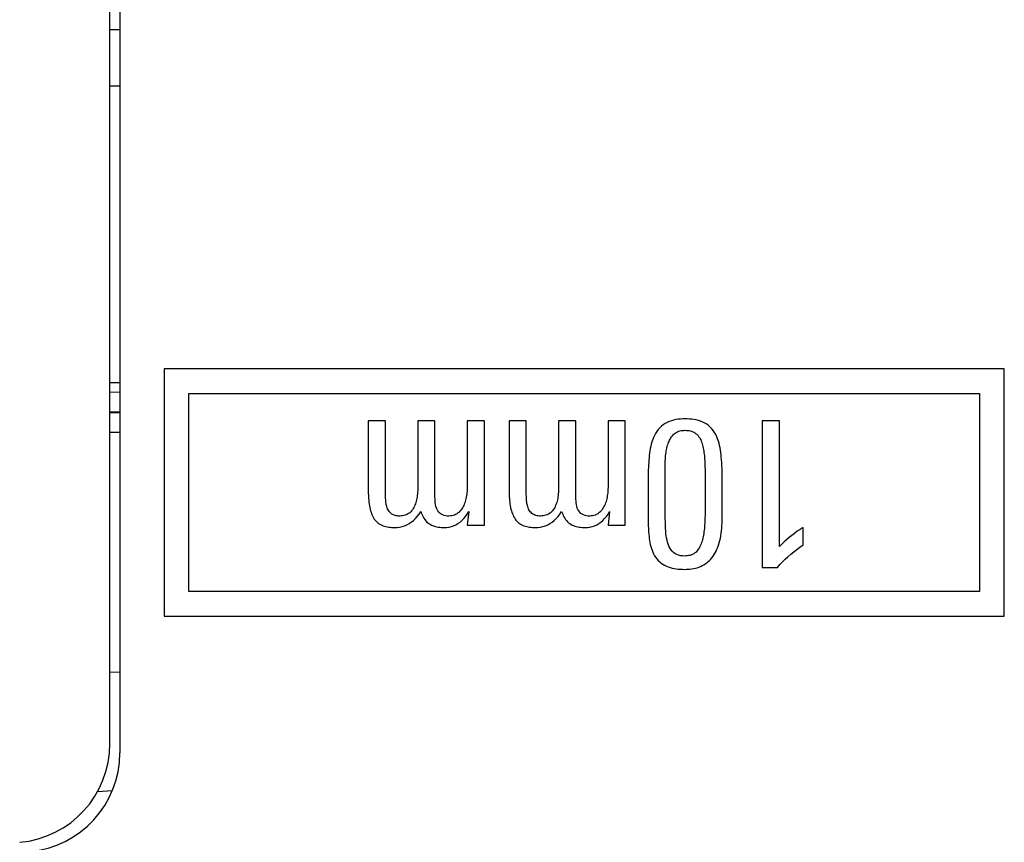
# Model space of a CAD drawing. Units: millimetres. Extents: x -92 to 32, y -26 to 48.
# Drawn here: x -77 to -67, y -14 to -5 of the extents above; entities that cross this region are included whole.
import ezdxf

# ---------------------------------------------------------------- set-up
doc = ezdxf.new("R2010")
doc.units = ezdxf.units.MM
doc.header["$LTSCALE"] = 23.1
doc.layers.get('0').update_dxf_attribs({"linetype": 'CONTINUOUS'})
for name, color, linetype in [('DRAFT', 7, 'CONTINUOUS'), ('RACCORDO', 7, 'CONTINUOUS'), ('SUPERFICI', 7, 'CONTINUOUS')]:
    doc.layers.add(name, color=color, linetype=linetype)

msp = doc.modelspace()

# ---------------------------------------------------------------- linework, layer by layer
at = {"color": 7, "linetype": 'CONTINUOUS'}
for p, q in [((-76.0796, 12.6337), (-76.0796, -12.6337)), ((-75.6296, -8.75), (-75.6296, -11.25)), ((-67.1296, -8.75), (-75.6296, -8.75)), ((-67.1296, -11.25), (-67.1296, -8.75)), ((-75.3796, -11), (-75.3796, -9)), ((-75.3796, -9), (-67.3796, -9)), ((-67.3796, -9), (-67.3796, -11)), ((-73.5649, -9.2752), (-73.5649, -9.9934)), ((-73.3916, -9.2752), (-73.5649, -9.2752)), ((-73.3916, -9.994), (-73.3916, -9.2752)), ((-73.0642, -9.2752), (-73.0642, -9.9474)), ((-72.8909, -9.2752), (-73.0642, -9.2752)), ((-72.3902, -9.2752), (-72.5635, -9.2752)), ((-72.5635, -9.2752), (-72.5635, -9.9305)), ((-72.3902, -10.3298), (-72.3902, -9.2752)), ((-71.9666, -9.2752), (-72.1399, -9.2752)), ((-72.1399, -9.2752), (-72.1399, -9.9934)), ((-71.9666, -9.994), (-71.9666, -9.2752)), ((-71.4659, -9.2752), (-71.6392, -9.2752)), ((-71.6392, -9.2752), (-71.6392, -9.9474)), ((-70.9652, -9.2752), (-71.1385, -9.2752)), ((-71.1385, -9.2752), (-71.1385, -9.9305)), ((-70.9652, -10.3298), (-70.9652, -9.2752)), ((-69.4054, -9.2752), (-69.5787, -9.2752)), ((-69.5787, -9.2752), (-69.5787, -10.758)), ((-69.4054, -10.5474), (-69.4054, -9.2752)), ((-70.5608, -9.8312), (-70.561, -9.752)), ((-70.1611, -9.6776), (-70.159, -9.7289)), ((-70.5608, -10.1379), (-70.5608, -9.8312)), ((-70.1573, -9.7831), (-70.1568, -9.8212)), ((-70.1568, -9.8212), (-70.1565, -9.8613)), ((-69.9831, -10.2389), (-69.9832, -9.8852)), ((-70.5605, -10.1981), (-70.5608, -10.1379)), ((-72.5479, -10.1923), (-72.5635, -10.3298)), ((-71.1229, -10.1923), (-71.1385, -10.3298)), ((-70.56, -10.2559), (-70.5605, -10.1981)), ((-70.559, -10.3113), (-70.56, -10.2559)), ((-72.5635, -10.3298), (-72.3902, -10.3298)), ((-71.1385, -10.3298), (-70.9652, -10.3298)), ((-69.1641, -10.5305), (-69.1641, -10.3533)), ((-69.5787, -10.758), (-69.4241, -10.758)), ((-67.3796, -11), (-75.3796, -11)), ((-75.6296, -11.25), (-67.1296, -11.25))]:
    msp.add_line(p, q, dxfattribs=at)
for points in [[(-70.3607, -9.2559), (-70.384, -9.2561), (-70.4071, -9.2575), (-70.43, -9.2599), (-70.453, -9.2633), (-70.4758, -9.2679), (-70.4982, -9.2741), (-70.5202, -9.2821), (-70.5417, -9.2918), (-70.562, -9.303), (-70.5811, -9.3161), (-70.599, -9.3309), (-70.6156, -9.3469), (-70.6309, -9.3641), (-70.6448, -9.3826), (-70.6575, -9.402), (-70.6686, -9.4222), (-70.6785, -9.4434), (-70.6872, -9.465), (-70.6949, -9.4872), (-70.7016, -9.51), (-70.7074, -9.5329), (-70.7124, -9.5559), (-70.7165, -9.579), (-70.72, -9.6023), (-70.7227, -9.6256), (-70.7247, -9.6491), (-70.7265, -9.6729), (-70.7281, -9.697), (-70.7294, -9.7214), (-70.7306, -9.7465), (-70.7317, -9.7721), (-70.7326, -9.7983), (-70.7332, -9.8254), (-70.7337, -9.8535), (-70.734, -9.8824), (-70.7341, -10.2389)], [(-69.9881, -9.7184), (-69.9895, -9.6932), (-69.9911, -9.6685), (-69.993, -9.6441), (-69.9952, -9.6201), (-69.9981, -9.5964), (-70.0016, -9.5727), (-70.0058, -9.5493), (-70.0108, -9.5261), (-70.0165, -9.5029), (-70.023, -9.48), (-70.0308, -9.4576), (-70.0397, -9.4357), (-70.0498, -9.4143), (-70.0613, -9.3939), (-70.0745, -9.3745), (-70.0891, -9.356), (-70.105, -9.3391), (-70.1223, -9.3237), (-70.1408, -9.3098), (-70.1604, -9.2977), (-70.181, -9.2874), (-70.2026, -9.279), (-70.2245, -9.272), (-70.2467, -9.2665), (-70.2692, -9.2625), (-70.2919, -9.2596), (-70.3147, -9.2574), (-70.3376, -9.2562), (-70.3607, -9.2559)], [(-72.7489, -10.238), (-72.7658, -10.2381), (-72.7819, -10.2364), (-72.7973, -10.2328), (-72.8122, -10.2274), (-72.8262, -10.2202), (-72.839, -10.2111), (-72.8502, -10.1999), (-72.8601, -10.1868), (-72.8684, -10.1725), (-72.8751, -10.157), (-72.8802, -10.1403), (-72.8841, -10.1229), (-72.8868, -10.1049), (-72.8884, -10.0863), (-72.8896, -10.0667), (-72.8905, -10.0463), (-72.8909, -10.0249), (-72.8909, -9.2752)], [(-71.3239, -10.238), (-71.3408, -10.2381), (-71.3569, -10.2364), (-71.3723, -10.2328), (-71.3872, -10.2274), (-71.4012, -10.2202), (-71.414, -10.2111), (-71.4252, -10.1999), (-71.4351, -10.1868), (-71.4434, -10.1725), (-71.4501, -10.157), (-71.4552, -10.1403), (-71.4591, -10.1229), (-71.4618, -10.1049), (-71.4634, -10.0863), (-71.4646, -10.0667), (-71.4655, -10.0463), (-71.4659, -10.0249), (-71.4659, -9.2752)], [(-70.561, -9.752), (-70.5609, -9.7149), (-70.5606, -9.6969), (-70.5601, -9.6793), (-70.5593, -9.6621), (-70.5581, -9.6451), (-70.5565, -9.6285), (-70.5545, -9.6122), (-70.5522, -9.5962), (-70.5496, -9.5805), (-70.5467, -9.5652), (-70.5434, -9.5504), (-70.5399, -9.536), (-70.536, -9.522), (-70.5317, -9.5086), (-70.5269, -9.4956), (-70.5217, -9.4831), (-70.516, -9.4711), (-70.5099, -9.4594), (-70.5033, -9.4482), (-70.4961, -9.4374), (-70.4883, -9.4268), (-70.4798, -9.4167), (-70.4704, -9.4075), (-70.4601, -9.3994), (-70.449, -9.3922), (-70.4374, -9.3861), (-70.4253, -9.3813), (-70.4127, -9.3775), (-70.3999, -9.3746), (-70.387, -9.3726), (-70.374, -9.3716), (-70.3607, -9.3715)], [(-70.3607, -9.3715), (-70.3465, -9.3716), (-70.3324, -9.3727), (-70.3185, -9.3749), (-70.3046, -9.378), (-70.2908, -9.3822), (-70.2777, -9.3877), (-70.2651, -9.3946), (-70.2531, -9.4027), (-70.2421, -9.4118), (-70.2322, -9.422), (-70.2233, -9.4331), (-70.2153, -9.4446), (-70.2081, -9.4565), (-70.2019, -9.4688), (-70.1963, -9.4815), (-70.1912, -9.4945), (-70.1868, -9.508), (-70.1828, -9.5218), (-70.1792, -9.536), (-70.1761, -9.5506), (-70.1732, -9.5656), (-70.1706, -9.5809), (-70.1683, -9.5965), (-70.1663, -9.6124), (-70.1646, -9.6284), (-70.1632, -9.6446), (-70.162, -9.661), (-70.1611, -9.6776)], [(-70.159, -9.7289), (-70.1583, -9.7466), (-70.1578, -9.7646), (-70.1573, -9.7831)], [(-69.9832, -9.8852), (-69.9835, -9.8551), (-69.984, -9.826), (-69.9847, -9.7979), (-69.9857, -9.7707), (-69.9881, -9.7184)], [(-70.1565, -9.8613), (-70.1565, -10.1275), (-70.1566, -10.1498), (-70.1568, -10.1716), (-70.1572, -10.1928), (-70.1576, -10.2136), (-70.1581, -10.2339), (-70.1587, -10.2538), (-70.1594, -10.2732)], [(-73.0642, -9.9474), (-73.0645, -9.965), (-73.0652, -9.982), (-73.0662, -9.9985), (-73.0676, -10.0144), (-73.0693, -10.0298), (-73.0714, -10.0448), (-73.0738, -10.0593), (-73.0766, -10.0735), (-73.0798, -10.0872), (-73.0836, -10.1007), (-73.0878, -10.1138), (-73.0927, -10.1266), (-73.098, -10.139), (-73.1039, -10.1511), (-73.1107, -10.1628), (-73.1183, -10.1741), (-73.1268, -10.1849), (-73.136, -10.1949), (-73.146, -10.2042), (-73.1568, -10.2126), (-73.1683, -10.2199), (-73.1806, -10.2258), (-73.1935, -10.2305), (-73.2067, -10.2341), (-73.22, -10.2365), (-73.2336, -10.2378), (-73.2475, -10.238)], [(-72.5635, -9.9305), (-72.564, -9.9494), (-72.5648, -9.9675), (-72.5659, -9.985), (-72.5674, -10.0019), (-72.5693, -10.018), (-72.5716, -10.0336), (-72.5742, -10.0488), (-72.5773, -10.0634), (-72.5808, -10.0776), (-72.5847, -10.0914), (-72.5891, -10.1049), (-72.594, -10.118), (-72.5995, -10.1307), (-72.6056, -10.143), (-72.6124, -10.1549), (-72.62, -10.1665), (-72.6283, -10.1778), (-72.6373, -10.1884), (-72.6471, -10.1983), (-72.6577, -10.2075), (-72.669, -10.2157), (-72.6811, -10.2226), (-72.694, -10.2284), (-72.7072, -10.2329), (-72.7207, -10.236), (-72.7346, -10.2377), (-72.7489, -10.238)], [(-71.6392, -9.9474), (-71.6395, -9.965), (-71.6402, -9.982), (-71.6412, -9.9985), (-71.6426, -10.0144), (-71.6443, -10.0298), (-71.6464, -10.0448), (-71.6488, -10.0593), (-71.6516, -10.0735), (-71.6548, -10.0872), (-71.6586, -10.1007), (-71.6628, -10.1138), (-71.6677, -10.1266), (-71.673, -10.139), (-71.6789, -10.1511), (-71.6857, -10.1628), (-71.6933, -10.1741), (-71.7018, -10.1849), (-71.711, -10.1949), (-71.721, -10.2042), (-71.7318, -10.2126), (-71.7433, -10.2199), (-71.7556, -10.2258), (-71.7685, -10.2305), (-71.7817, -10.2341), (-71.795, -10.2365), (-71.8086, -10.2378), (-71.8225, -10.238)], [(-71.1385, -9.9305), (-71.139, -9.9494), (-71.1398, -9.9675), (-71.1409, -9.985), (-71.1424, -10.0019), (-71.1443, -10.018), (-71.1466, -10.0336), (-71.1492, -10.0488), (-71.1523, -10.0634), (-71.1558, -10.0776), (-71.1597, -10.0914), (-71.1641, -10.1049), (-71.169, -10.118), (-71.1745, -10.1307), (-71.1806, -10.143), (-71.1874, -10.1549), (-71.195, -10.1665), (-71.2033, -10.1778), (-71.2123, -10.1884), (-71.2221, -10.1983), (-71.2327, -10.2075), (-71.244, -10.2157), (-71.2561, -10.2226), (-71.269, -10.2284), (-71.2822, -10.2329), (-71.2957, -10.236), (-71.3096, -10.2377), (-71.3239, -10.238)], [(-73.5649, -9.9934), (-73.5648, -10.0102), (-73.5644, -10.0273), (-73.5636, -10.0446), (-73.5625, -10.0624), (-73.561, -10.0804), (-73.559, -10.0983), (-73.5566, -10.1161), (-73.5538, -10.1339), (-73.5505, -10.1512), (-73.5466, -10.1679), (-73.5423, -10.1841), (-73.5374, -10.1998), (-73.5319, -10.2147), (-73.5259, -10.2291), (-73.5194, -10.2429), (-73.5123, -10.256), (-73.5047, -10.2686), (-73.4963, -10.2802), (-73.4869, -10.2908), (-73.4767, -10.3006), (-73.4658, -10.3095), (-73.4541, -10.3175), (-73.4417, -10.3247), (-73.4288, -10.331), (-73.4152, -10.3364), (-73.4011, -10.3409), (-73.3868, -10.3446), (-73.3725, -10.3476), (-73.358, -10.3498), (-73.3435, -10.3516), (-73.3291, -10.3528), (-73.3147, -10.3535), (-73.3004, -10.3536)], [(-73.2475, -10.238), (-73.2592, -10.238), (-73.2707, -10.2371), (-73.2822, -10.2352), (-73.2936, -10.2325), (-73.3048, -10.2289), (-73.3155, -10.2242), (-73.3256, -10.2181), (-73.335, -10.2109), (-73.3436, -10.2029), (-73.3513, -10.1941), (-73.3581, -10.1845), (-73.3642, -10.1746), (-73.3692, -10.1644), (-73.3735, -10.154), (-73.3772, -10.1433), (-73.3803, -10.1324), (-73.3829, -10.1213), (-73.3851, -10.1099), (-73.3867, -10.0984), (-73.3879, -10.0866), (-73.3888, -10.0745), (-73.3896, -10.0621), (-73.3903, -10.0495), (-73.3907, -10.0363), (-73.3911, -10.0227), (-73.3914, -10.0086), (-73.3916, -9.994)], [(-72.1399, -9.9934), (-72.1398, -10.0102), (-72.1394, -10.0273), (-72.1386, -10.0446), (-72.1375, -10.0624), (-72.136, -10.0804), (-72.134, -10.0983), (-72.1316, -10.1161), (-72.1288, -10.1339), (-72.1255, -10.1512), (-72.1216, -10.1679), (-72.1173, -10.1841), (-72.1124, -10.1998), (-72.1069, -10.2147), (-72.1009, -10.2291), (-72.0944, -10.2429), (-72.0873, -10.256), (-72.0797, -10.2686), (-72.0713, -10.2802), (-72.0619, -10.2908), (-72.0517, -10.3006), (-72.0408, -10.3095), (-72.0291, -10.3175), (-72.0167, -10.3247), (-72.0038, -10.331), (-71.9902, -10.3364), (-71.9761, -10.3409), (-71.9618, -10.3446), (-71.9475, -10.3476), (-71.933, -10.3498), (-71.9185, -10.3516), (-71.9041, -10.3528), (-71.8897, -10.3535), (-71.8754, -10.3536)], [(-71.8225, -10.238), (-71.8342, -10.238), (-71.8457, -10.2371), (-71.8572, -10.2352), (-71.8686, -10.2325), (-71.8798, -10.2289), (-71.8905, -10.2242), (-71.9006, -10.2181), (-71.91, -10.2109), (-71.9186, -10.2029), (-71.9263, -10.1941), (-71.9331, -10.1845), (-71.9392, -10.1746), (-71.9442, -10.1644), (-71.9485, -10.154), (-71.9522, -10.1433), (-71.9553, -10.1324), (-71.9579, -10.1213), (-71.9601, -10.1099), (-71.9617, -10.0984), (-71.9629, -10.0866), (-71.9638, -10.0745), (-71.9646, -10.0621), (-71.9653, -10.0495), (-71.9657, -10.0363), (-71.9661, -10.0227), (-71.9664, -10.0086), (-71.9666, -9.994)], [(-73.3004, -10.3536), (-73.2739, -10.3529), (-73.2481, -10.3499), (-73.2231, -10.3445), (-73.1987, -10.3367), (-73.175, -10.3266), (-73.1522, -10.3142), (-73.1303, -10.2995), (-73.1091, -10.2824), (-73.0889, -10.2631), (-73.0697, -10.2417), (-73.0513, -10.2181), (-73.0338, -10.1923)], [(-73.0338, -10.1923), (-73.0287, -10.2065), (-73.023, -10.2204), (-73.0168, -10.2341), (-73.0101, -10.2477), (-73.0028, -10.261), (-72.9946, -10.2735), (-72.9852, -10.285), (-72.9749, -10.2957), (-72.9638, -10.3054), (-72.9521, -10.3142), (-72.9396, -10.322), (-72.9267, -10.3289), (-72.9133, -10.3349), (-72.8994, -10.34), (-72.8853, -10.3442), (-72.8711, -10.3475), (-72.8567, -10.3498), (-72.8422, -10.3516), (-72.8276, -10.3528), (-72.813, -10.3535), (-72.7982, -10.3536)], [(-72.7982, -10.3536), (-72.773, -10.3527), (-72.7485, -10.3495), (-72.7247, -10.344), (-72.7017, -10.336), (-72.6793, -10.3258), (-72.6579, -10.3133), (-72.6372, -10.2987), (-72.6174, -10.2818), (-72.5985, -10.2627), (-72.5807, -10.2414), (-72.5638, -10.218), (-72.5479, -10.1923)], [(-71.8754, -10.3536), (-71.8489, -10.3529), (-71.8231, -10.3499), (-71.7981, -10.3445), (-71.7737, -10.3367), (-71.75, -10.3266), (-71.7272, -10.3142), (-71.7053, -10.2995), (-71.6841, -10.2824), (-71.6639, -10.2631), (-71.6447, -10.2417), (-71.6263, -10.2181), (-71.6088, -10.1923)], [(-71.6088, -10.1923), (-71.6037, -10.2065), (-71.598, -10.2204), (-71.5918, -10.2341), (-71.5851, -10.2477), (-71.5778, -10.261), (-71.5696, -10.2735), (-71.5602, -10.285), (-71.5499, -10.2957), (-71.5388, -10.3054), (-71.5271, -10.3142), (-71.5146, -10.322), (-71.5017, -10.3289), (-71.4883, -10.3349), (-71.4744, -10.34), (-71.4603, -10.3442), (-71.4461, -10.3475), (-71.4317, -10.3498), (-71.4172, -10.3516), (-71.4026, -10.3528), (-71.388, -10.3535), (-71.3732, -10.3536)], [(-71.3732, -10.3536), (-71.348, -10.3527), (-71.3235, -10.3495), (-71.2997, -10.344), (-71.2767, -10.336), (-71.2543, -10.3258), (-71.2329, -10.3133), (-71.2122, -10.2987), (-71.1924, -10.2818), (-71.1735, -10.2627), (-71.1557, -10.2414), (-71.1388, -10.218), (-71.1229, -10.1923)], [(-70.7341, -10.2389), (-70.734, -10.2647), (-70.7336, -10.2898), (-70.733, -10.3141), (-70.7322, -10.3376), (-70.7311, -10.3603), (-70.7298, -10.3826), (-70.7284, -10.4043), (-70.7267, -10.4255), (-70.7247, -10.4464), (-70.7223, -10.4669), (-70.7195, -10.4871), (-70.716, -10.5071), (-70.7117, -10.5268), (-70.7067, -10.5464), (-70.7009, -10.5656), (-70.6942, -10.5847), (-70.6867, -10.6035), (-70.678, -10.6217), (-70.6681, -10.6394), (-70.657, -10.6565), (-70.6447, -10.6726), (-70.631, -10.6875), (-70.6161, -10.7014), (-70.6003, -10.7141), (-70.5838, -10.7256), (-70.5665, -10.736), (-70.5484, -10.745), (-70.5297, -10.7527), (-70.5104, -10.7591), (-70.4906, -10.7644), (-70.4706, -10.7686), (-70.4501, -10.7718), (-70.4294, -10.7742), (-70.4082, -10.776), (-70.3868, -10.777), (-70.365, -10.7772)], [(-70.365, -10.7772), (-70.3467, -10.777), (-70.3285, -10.7761), (-70.3103, -10.7745), (-70.292, -10.7722), (-70.2737, -10.7693), (-70.2556, -10.7654), (-70.2376, -10.7605), (-70.2199, -10.7548), (-70.2027, -10.748), (-70.1862, -10.7399), (-70.1702, -10.7308), (-70.1549, -10.7209), (-70.1404, -10.7102), (-70.1266, -10.6987), (-70.1133, -10.6864), (-70.1005, -10.6732), (-70.0883, -10.6592), (-70.0767, -10.6441), (-70.0659, -10.628), (-70.0558, -10.6108), (-70.0463, -10.5927), (-70.0373, -10.5736), (-70.029, -10.5535), (-70.0213, -10.5323), (-70.0145, -10.51), (-70.0083, -10.4867), (-70.0029, -10.4627), (-69.9983, -10.4379), (-69.9945, -10.4125), (-69.9913, -10.3871), (-69.9887, -10.3616), (-69.9868, -10.336), (-69.9852, -10.3109), (-69.9841, -10.2865), (-69.9834, -10.2625), (-69.9831, -10.2389)], [(-70.365, -10.6424), (-70.3865, -10.642), (-70.4069, -10.6394), (-70.4263, -10.6345), (-70.4448, -10.6274), (-70.4621, -10.618), (-70.4778, -10.6067), (-70.4913, -10.5932), (-70.5031, -10.5778), (-70.5135, -10.561), (-70.5225, -10.5429), (-70.53, -10.5235), (-70.5365, -10.5032), (-70.542, -10.4822), (-70.5465, -10.4603), (-70.5502, -10.4375), (-70.5532, -10.4138), (-70.5555, -10.3892), (-70.5572, -10.364), (-70.5584, -10.338), (-70.559, -10.3113)], [(-70.1594, -10.2732), (-70.1611, -10.3109), (-70.162, -10.3292), (-70.1632, -10.3472), (-70.1648, -10.3649), (-70.1667, -10.3822), (-70.1689, -10.3992), (-70.1713, -10.4158), (-70.1741, -10.4321), (-70.1772, -10.448), (-70.1806, -10.4633), (-70.1843, -10.4782), (-70.1884, -10.4926), (-70.1928, -10.5065), (-70.1977, -10.52), (-70.2031, -10.533), (-70.209, -10.5456), (-70.2155, -10.5578), (-70.2228, -10.5695), (-70.2308, -10.5809), (-70.2395, -10.5919), (-70.2492, -10.6019), (-70.2598, -10.611), (-70.2714, -10.6192), (-70.2835, -10.6261), (-70.2963, -10.6315), (-70.3097, -10.6357), (-70.3233, -10.6389), (-70.337, -10.6411), (-70.3509, -10.6423), (-70.365, -10.6424)], [(-69.1641, -10.3533), (-69.1945, -10.3729), (-69.2239, -10.3929), (-69.2524, -10.4134), (-69.2799, -10.4343), (-69.3065, -10.4556), (-69.3323, -10.4775), (-69.3574, -10.5002), (-69.3818, -10.5234), (-69.4054, -10.5474)], [(-69.4241, -10.758), (-69.3995, -10.7294), (-69.3739, -10.7018), (-69.3472, -10.6751), (-69.3195, -10.6495), (-69.2906, -10.6248), (-69.2606, -10.6007), (-69.2296, -10.5768), (-69.1974, -10.5534), (-69.1641, -10.5305)]]:
    msp.add_lwpolyline(points, dxfattribs=at)
msp.add_arc((-77.0796, -12.6337), 1, 275, 360, dxfattribs=at)
at = {"layer": 'DRAFT', "color": 7, "linetype": 'CONTINUOUS'}
msp.add_line((-76.1796, -5.3178), (-76.0796, -5.3195), dxfattribs=at)
at = {"layer": 'RACCORDO', "color": 250, "linetype": 'CONTINUOUS'}
msp.add_line((-76.0796, -5.8903), (-76.1796, -5.8912), dxfattribs=at)
at = {"layer": 'RACCORDO', "color": 7, "linetype": 'CONTINUOUS'}
msp.add_line((-76.0796, -8.8902), (-76.1796, -8.8911), dxfattribs=at)
at = {"layer": 'SUPERFICI', "color": 7, "linetype": 'CONTINUOUS'}
for p, q in [((-76.1796, -12.5412), (-76.1796, 12.5412)), ((-76.1796, -5.3178), (-76.0796, -5.3195)), ((-76.0796, -8.8902), (-76.1796, -8.8911)), ((-76.0796, -8.9875), (-76.1796, -8.9867)), ((-76.0796, -9.1953), (-76.1796, -9.1935)), ((-76.1568, -13.0185), (-76.3059, -13.0263))]:
    msp.add_line(p, q, dxfattribs=at)
at = {"layer": 'SUPERFICI', "color": 250, "linetype": 'CONTINUOUS'}
for p, q in [((-76.0796, -5.8903), (-76.1796, -5.8912)), ((-76.0796, -9.1875), (-76.1796, -9.1866)), ((-76.0796, -9.3951), (-76.1796, -9.3934)), ((-76.0796, -11.8161), (-76.1796, -11.8213))]:
    msp.add_line(p, q, dxfattribs=at)
at = {"layer": 'SUPERFICI', "color": 7, "linetype": 'CONTINUOUS'}
msp.add_arc((-77.1796, -12.5412), 1, 275, 360, dxfattribs=at)

doc.saveas('drawing.dxf')
